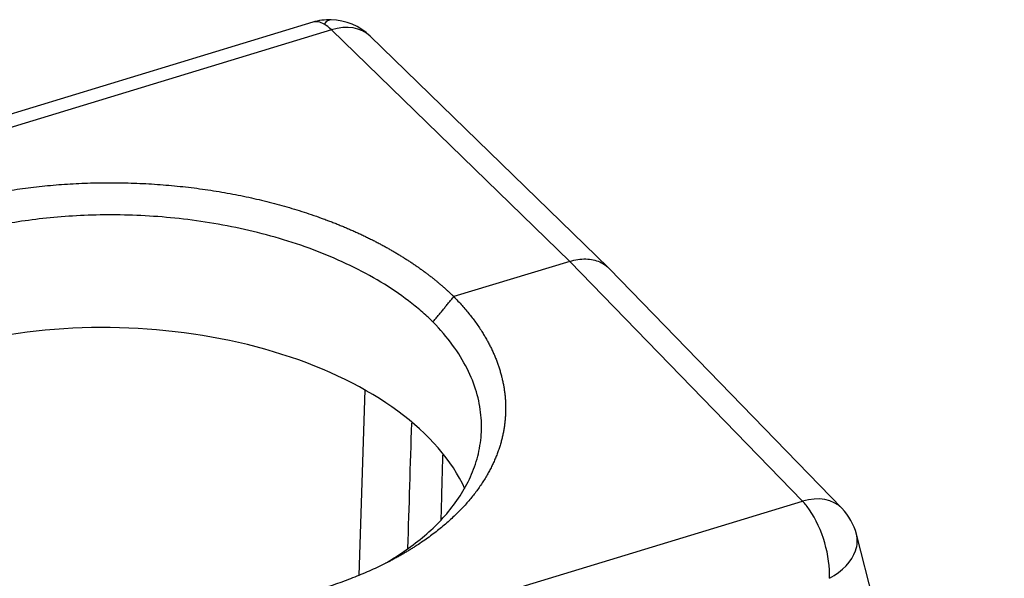
# Model space of a CAD drawing. Units: millimetres. Extents: x 1223 to 1639, y 481 to 775.
# Drawn here: x 1305 to 1348, y 589 to 613 of the extents above; entities that cross this region are included whole.
import ezdxf

# ---------------------------------------------------------------- set-up
doc = ezdxf.new("R2010")
doc.units = ezdxf.units.MM
doc.header["$LTSCALE"] = 65.395
doc.layers.add('1', color=7, linetype='CONTINUOUS', true_color=0xffffff)

msp = doc.modelspace()

# ---------------------------------------------------------------- linework, layer by layer
at = {"layer": '1', "color": 0, "linetype": 'Continuous', "lineweight": 25}
for p, q in [((1318.078, 613.057), (1280.317, 601.593)), ((1318.884, 612.731), (1281.123, 601.267)), ((1318.884, 612.731), (1329.128, 602.786)), ((1330.789, 602.514), (1320.546, 612.458)), ((1329.128, 602.786), (1324.14, 601.272)), ((1329.128, 602.786), (1339.128, 592.485)), ((1340.819, 592.182), (1330.82, 602.483)), ((1320.319, 597.266), (1320.066, 589.301)), ((1301.367, 581.021), (1339.128, 592.485)), ((1347.798, 566.509), (1341.446, 591.067))]:
    msp.add_line(p, q, dxfattribs=at)
for centre, start, end in [((1318.804, 610.664), 88.4805, 106.8878), ((1318.804, 610.664), 45.8496, 88.4805), ((1339.025, 590.441), 14.5001, 44.1477)]:
    msp.add_arc(centre, 2.5, start, end, dxfattribs=at)
for centre, major_axis, ratio, start_param, end_param in [((1318.804, 610.664), (0.726, -2.392), 0.43405, 2.714593, 3.141608), ((1318.804, 610.664), (-0.066, -2.499), 0.298891, 3.141586, 3.543275), ((1318.804, 610.664), (0.726, -2.392), 0.43405, 2.467934, 2.714593), ((1318.804, 610.664), (1.741, 1.794), 0.701162, 0.000017, 0.90795), ((1309.877, 591.265), (15.235, -0.676), 0.568142, 0.281789, 1.973331), ((1339.026, 590.441), (-1.794, -1.741), 0.697059, 3.141619, 4.070309), ((1339.025, 590.441), (0.726, -2.392), 0.43405, 2.20382, 2.45048), ((1339.025, 590.441), (0.726, -2.392), 0.43405, 0.888413, 2.20382), ((1339.025, 590.441), (2.42, 0.626), 0.661085, 5.864732, 6.283183), ((1339.025, 590.441), (2.42, 0.626), 0.661122, 5.083677, 5.864712)]:
    msp.add_ellipse(centre, major_axis=major_axis, ratio=ratio, start_param=start_param, end_param=end_param, dxfattribs=at)
for points, degree, knots in [([(1296.124, 592.767), (1295.32, 593.559), (1294.793, 594.424), (1294.265, 595.291), (1294.045, 596.186), (1293.599, 597.998), (1294.413, 599.737), (1294.815, 600.595), (1296.213, 602.183), (1298.137, 603.564), (1300.535, 604.701), (1303.287, 605.536), (1306.32, 606.048), (1309.48, 606.211), (1312.685, 606.02), (1315.772, 605.486), (1318.661, 604.621), (1319.934, 604.045), (1321.203, 603.471), (1322.272, 602.766), (1323.336, 602.064), (1324.14, 601.272)], 2, [0, 0, 0, 0.0625, 0.0625, 0.125, 0.125, 0.25, 0.25, 0.3125, 0.375, 0.4375, 0.5, 0.5625, 0.625, 0.6875, 0.75, 0.8125, 0.875, 0.875, 0.9375, 0.9375, 1, 1, 1]), ([(1323.246, 600.184), (1323.245, 600.185), (1323.244, 600.186), (1323.242, 600.187), (1323.242, 600.188), (1323.242, 600.188), (1323.241, 600.189), (1323.238, 600.192), (1323.229, 600.2), (1323.212, 600.218), (1323.176, 600.252), (1323.105, 600.321), (1322.96, 600.457), (1322.659, 600.725), (1322.387, 600.945), (1321.823, 601.375), (1321.423, 601.645), (1320.583, 602.152), (1320.144, 602.388), (1319.236, 602.826), (1318.767, 603.028), (1317.811, 603.397), (1317.323, 603.564), (1316.336, 603.864), (1315.837, 603.997), (1314.836, 604.23), (1314.334, 604.33), (1313.333, 604.499), (1312.835, 604.568), (1311.847, 604.677), (1311.359, 604.717), (1310.396, 604.77), (1309.922, 604.783), (1308.992, 604.786), (1308.537, 604.775), (1307.649, 604.732), (1307.216, 604.7), (1306.374, 604.617), (1305.966, 604.566), (1305.175, 604.448), (1304.793, 604.382), (1304.056, 604.235), (1303.702, 604.155), (1303.02, 603.984), (1302.693, 603.893), (1302.341, 603.786), (1302.302, 603.774), (1302.224, 603.75), (1302.106, 603.713), (1301.832, 603.624), (1301.598, 603.543), (1301.129, 603.373), (1300.817, 603.251), (1300.2, 602.987), (1299.895, 602.845), (1299.295, 602.541), (1299.001, 602.378), (1298.428, 602.032), (1298.149, 601.848), (1297.613, 601.459), (1297.356, 601.254), (1296.869, 600.821), (1296.639, 600.594), (1296.213, 600.12), (1296.016, 599.872), (1295.663, 599.356), (1295.507, 599.088), (1295.239, 598.534), (1295.129, 598.248), (1294.96, 597.66), (1294.903, 597.358), (1294.845, 596.742), (1294.846, 596.427), (1294.912, 595.787), (1294.976, 595.463), (1295.175, 594.81), (1295.31, 594.481), (1295.651, 593.823), (1295.858, 593.494), (1296.349, 592.842), (1296.632, 592.519), (1296.954, 592.202)], 3, [0, 0, 0, 0, 0.000122, 0.000153, 0.000153, 0.000183, 0.000183, 0.000244, 0.000488, 0.000977, 0.001953, 0.003906, 0.007812, 0.015625, 0.03125, 0.03125, 0.0625, 0.0625, 0.09375, 0.09375, 0.125, 0.125, 0.15625, 0.15625, 0.1875, 0.1875, 0.21875, 0.21875, 0.25, 0.25, 0.28125, 0.28125, 0.3125, 0.3125, 0.34375, 0.34375, 0.375, 0.375, 0.40625, 0.40625, 0.4375, 0.4375, 0.46875, 0.46875, 0.5, 0.5, 0.503906, 0.503906, 0.507813, 0.515625, 0.53125, 0.53125, 0.5625, 0.5625, 0.59375, 0.59375, 0.625, 0.625, 0.65625, 0.65625, 0.6875, 0.6875, 0.71875, 0.71875, 0.75, 0.75, 0.78125, 0.78125, 0.8125, 0.8125, 0.84375, 0.84375, 0.875, 0.875, 0.90625, 0.90625, 0.9375, 0.9375, 0.96875, 0.96875, 1, 1, 1, 1]), ([(1329.128, 602.786), (1329.245, 602.823), (1329.362, 602.849), (1329.591, 602.884), (1329.704, 602.892), (1329.923, 602.888), (1330.029, 602.876), (1330.232, 602.834), (1330.328, 602.803), (1330.508, 602.723), (1330.593, 602.674), (1330.722, 602.577), (1330.771, 602.534), (1330.816, 602.487)], 3, [0, 0, 0, 0, 0.176025, 0.176025, 0.352051, 0.352051, 0.528076, 0.528076, 0.704101, 0.704101, 0.880127, 0.880127, 1, 1, 1, 1]), ([(1324.14, 601.272), (1325.772, 599.612), (1326.214, 597.764), (1326.434, 596.849), (1326.246, 595.012), (1325.441, 593.263), (1324.041, 591.649), (1322.117, 590.251), (1319.718, 589.105), (1318.341, 588.687), (1315.555, 587.841), (1312.354, 587.694), (1310.775, 587.621), (1307.571, 587.837), (1304.485, 588.405), (1301.598, 589.308), (1300.326, 589.904), (1297.762, 591.108), (1296.124, 592.767)], 2, [0, 0, 0, 0.125, 0.125, 0.1875, 0.25, 0.3125, 0.375, 0.4375, 0.5, 0.5, 0.625, 0.625, 0.6875, 0.75, 0.8125, 0.875, 0.875, 1, 1, 1]), ([(1321.225, 589.839), (1321.306, 589.887), (1321.386, 589.935), (1321.753, 590.159), (1322.031, 590.345), (1322.567, 590.74), (1322.825, 590.948), (1323.312, 591.387), (1323.542, 591.618), (1323.969, 592.1), (1324.165, 592.352), (1324.519, 592.876), (1324.676, 593.149), (1324.944, 593.712), (1325.055, 594.004), (1325.224, 594.602), (1325.282, 594.91), (1325.341, 595.539), (1325.341, 595.86), (1325.276, 596.513), (1325.212, 596.844), (1325.015, 597.511), (1324.882, 597.848), (1324.542, 598.521), (1324.336, 598.858), (1323.848, 599.527), (1323.566, 599.858), (1323.246, 600.184)], 3, [0, 0, 0, 0, 0.022682, 0.022682, 0.104125, 0.104125, 0.185568, 0.185568, 0.267011, 0.267011, 0.348455, 0.348455, 0.429898, 0.429898, 0.511341, 0.511341, 0.592784, 0.592784, 0.674227, 0.674227, 0.75567, 0.75567, 0.837114, 0.837114, 0.918557, 0.918557, 1, 1, 1, 1])]:
    msp.add_open_spline(points, degree=degree, knots=knots, dxfattribs=at)
for points in [[(1323.246, 600.184), (1324.14, 601.272)], [(1323.599, 591.698), (1323.672, 594.469)]]:
    msp.add_open_spline(points, degree=1, dxfattribs=at)
at = {"layer": '1', "color": 0, "linetype": 'Continuous', "lineweight": 25, "extrusion": (3.99364e-08, -1.26934e-09, 1)}
msp.add_open_spline([(1322.166, 590.468), (1322.223, 592.257), (1322.28, 594.047), (1322.337, 595.836)], degree=3, dxfattribs=at)

doc.saveas('drawing.dxf')
